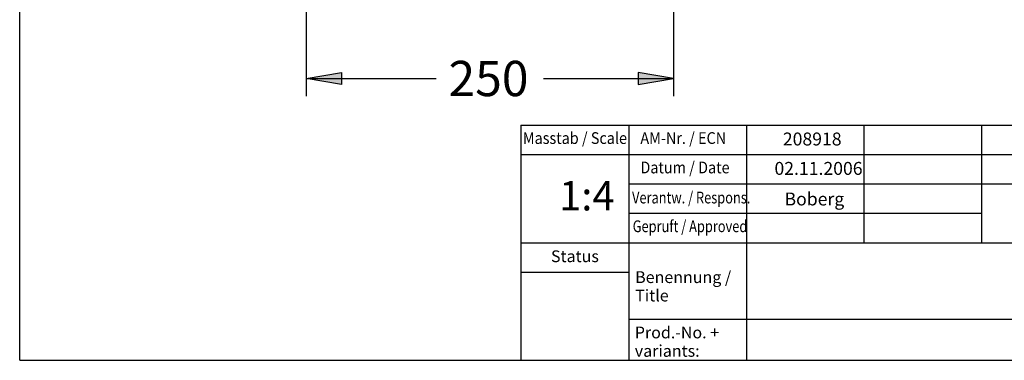
# Model space of a CAD drawing. Units: inches. Extents: x 6 to 291, y 5 to 413.
# Drawn here: x 6 to 173, y 5 to 63 of the extents above; entities that cross this region are included whole.
import ezdxf
from ezdxf.enums import TextEntityAlignment as Align

# ---------------------------------------------------------------- set-up
doc = ezdxf.new("R2010")
doc.units = ezdxf.units.IN
doc.layers.add('Default', color=7, linetype='Continuous')
doc.layers.add('Layer3', color=7, linetype='Continuous')
doc.styles.add('SEACAD_arial_ttf', font='arial.ttf', dxfattribs={"height": 0.2})
doc.styles.add('SEACAD_seiso_ttf', font='seiso.ttf', dxfattribs={"height": 0.2})

# ---------------------------------------------------------------- blocks, each defined once
blk = doc.blocks.new('GDimGGroup14')
at = {"layer": 'Layer3', "linetype": 'Continuous', "ltscale": 25.4}
for points in [[(60.37, 51.94), (60.37, 53.94), (54.37, 52.94)], [(110.87, 51.94), (116.87, 52.94), (110.87, 53.94)]]:
    blk.add_hatch(color=136, dxfattribs=at).paths.add_polyline_path(points)
at = {"layer": 'Layer3', "color": 7, "linetype": 'Continuous', "ltscale": 25.4}
for p, q in [((54.37, 105.87), (54.37, 49.94)), ((116.87, 105.87), (116.87, 49.94)), ((54.37, 52.94), (76.48, 52.94)), ((94.77, 52.94), (116.87, 52.94))]:
    blk.add_line(p, q, dxfattribs=at)
at = {"layer": 'Layer3', "color": 136, "linetype": 'Continuous', "lineweight": 30, "ltscale": 25.4}
for points in [[(60.37, 51.94), (54.37, 52.94), (60.37, 53.94), (60.37, 51.94)], [(110.87, 51.94), (116.87, 52.94), (110.87, 53.94), (110.87, 51.94)]]:
    blk.add_lwpolyline(points, close=True, dxfattribs=at)
at = {"layer": 'Layer3', "color": 7, "linetype": 'Continuous', "ltscale": 25.4, "style": 'SEACAD_arial_ttf'}
blk.add_text('250', height=6, dxfattribs=at).set_placement((78.58, 55.94), align=Align.TOP_LEFT)

msp = doc.modelspace()

# ---------------------------------------------------------------- linework, layer by layer
at = {"layer": 'Default', "color": 7, "linetype": 'Continuous', "ltscale": 25.4}
for p, q in [((5.6, 5.02), (5.6, 413)), ((90.9, 45), (291.2, 45)), ((90.9, 45), (90.9, 5.02)), ((109.3, 45), (109.3, 5.02)), ((129.3, 45), (129.3, 5.02)), ((149.3, 45), (149.3, 25.02)), ((169.3, 45), (169.3, 25.02)), ((90.9, 40.02), (189.3, 40.02)), ((109.3, 35.02), (189.3, 35.02)), ((109.3, 30.02), (169.3, 30.02)), ((90.9, 25.02), (291.2, 25.02)), ((90.9, 20.02), (109.3, 20.02)), ((109.3, 12.02), (291.2, 12.02)), ((5.6, 5.02), (291.2, 5.02))]:
    msp.add_line(p, q, dxfattribs=at)

# ---------------------------------------------------------------- block references
at = {"layer": 'Layer3'}
msp.add_blockref('GDimGGroup14', (0, 0), dxfattribs=at)

# ---------------------------------------------------------------- texts
at = {"layer": 'Default', "color": 7, "linetype": 'Continuous', "ltscale": 25.4, "style": 'SEACAD_arial_ttf'}
for s, width, p in [('Masstab / Scale', 0.9, (91.25, 43.81)), ('AM-Nr. / ECN', 0.9, (111.25, 43.81)), ('Datum / Date', 0.9, (111.25, 38.81)), ('Verantw. / Respons.', 0.8, (109.83, 33.69)), ('Gepruft / Approved', 0.8, (109.94, 28.81))]:
    msp.add_text(s, height=2, dxfattribs=dict(at, width=width)).set_placement(p, align=Align.TOP_LEFT)
at = {"layer": 'Default', "color": 7, "linetype": 'Continuous', "ltscale": 25.4}
for s, height, style, p in [('208918', 2.2, 'SEACAD_seiso_ttf', (135.5, 43.75)), ('02.11.2006', 2.2, 'SEACAD_seiso_ttf', (134.07, 38.75)), ('1:4', 5, 'SEACAD_seiso_ttf', (97.4, 35.51)), ('Boberg', 2.2, 'SEACAD_seiso_ttf', (135.78, 33.55)), ('Status', 2, 'SEACAD_arial_ttf', (96.03, 23.71)), ('Benennung /', 2, 'SEACAD_arial_ttf', (110.36, 20.16)), ('Title', 2, 'SEACAD_arial_ttf', (110.36, 17.03)), ('Prod.-No. +', 2, 'SEACAD_arial_ttf', (110.3, 10.75)), ('variants:', 2, 'SEACAD_arial_ttf', (110.3, 7.62))]:
    msp.add_text(s, height=height, dxfattribs=dict(at, style=style)).set_placement(p, align=Align.TOP_LEFT)

doc.saveas('drawing.dxf')
